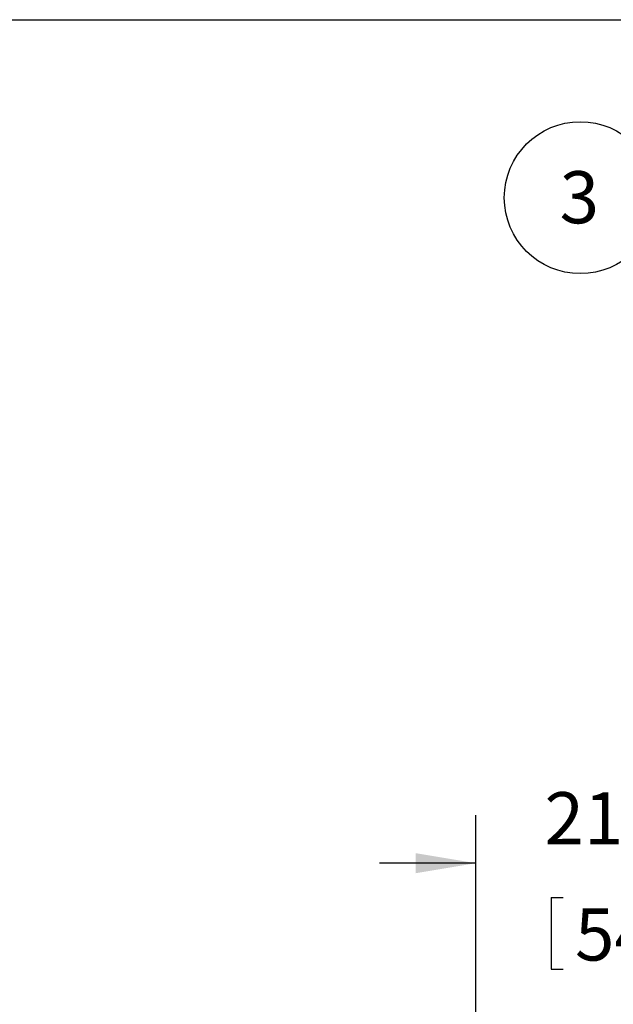
# Model space of a CAD drawing. Units: inches. Extents: x 0.3 to 10.6, y 0.4 to 8.2.
# Drawn here: x 6.1 to 7.6, y 5.7 to 8.2 of the extents above; entities that cross this region are included whole.
import ezdxf

# ---------------------------------------------------------------- set-up
doc = ezdxf.new("R2010")
doc.units = ezdxf.units.IN
doc.header["$MEASUREMENT"] = 0
doc.layers.add('REF00BDR', color=5, linetype='Continuous')
doc.layers.add('SLD-0', color=179, linetype='Continuous')
doc.styles.add('SLDTEXTSTYLE0', font='TXT', dxfattribs={"width": 0.7})
doc.dimstyles.new('SLDDIMSTYLE5', dxfattribs={"dimtxt": 0.138062, "dimasz": 0.156, "dimexe": 0, "dimexo": 0.0625, "dimgap": 0.034515, "dimtad": 0, "dimtih": 1, "dimtoh": 1, "dimdec": 6, "dimlfac": 25, "dimrnd": 1e-09, "dimzin": 12, "dimdsep": 46, "dimlunit": 5, "dimtxsty": 'SLDTEXTSTYLE0', "dimsah": 1, "dimcen": 0.09, "dimadec": 0, "dimazin": 3, "dimtfac": 1, "dimtdec": 3, "dimtmove": 0, "dimatfit": 0, "dimfxl": 1, "dimfrac": 2, "dimtolj": 1, "dimtzin": 12, "dimarcsym": 0})

# ---------------------------------------------------------------- blocks, each defined once
blk = doc.blocks.new('_D_5')
at = {"layer": 'SLD-0'}
for p, q in [((7.2728, 5.4002), (7.2728, 6.1615)), ((7.6999, 6.1595), (7.8526, 6.1595)), ((8.1328, 5.5107), (8.1328, 6.1615)), ((7.2728, 6.0365), (7.0228, 6.0365)), ((8.1328, 6.0365), (8.3828, 6.0365)), ((7.4687, 5.9473), (7.4687, 5.7609)), ((7.4687, 5.9473), (7.4996, 5.9473)), ((7.9368, 5.9473), (7.9059, 5.9473)), ((7.9368, 5.9473), (7.9368, 5.7609)), ((7.4687, 5.7609), (7.4996, 5.7609)), ((7.9368, 5.7609), (7.9059, 5.7609))]:
    blk.add_line(p, q, dxfattribs=at)
for points in [[(7.2728, 6.0365), (7.1168, 6.0625), (7.1168, 6.0105)], [(8.1328, 6.0365), (8.2888, 6.0105), (8.2888, 6.0625)]]:
    blk.add_solid(points, dxfattribs=at)
at = {"layer": 'SLD-0', "attachment_point": 1, "style": 'SLDTEXTSTYLE0'}
for s, insert, char_height in [('1', (7.7188, 6.3227), 0.1354), ('21', (7.4513, 6.221), 0.13542), ('"', (7.8716, 6.221), 0.1354), ('2', (7.7188, 6.1383), 0.1354), ('546', (7.5305, 5.919), 0.13542)]:
    blk.add_mtext(s, dxfattribs=dict(at, insert=insert, char_height=char_height))
blk = doc.blocks.new('SW_NOTE_0_18')
at = {"layer": 'SLD-0', "color": 0}
blk.add_circle((-0.1758, 0.0898), 0.1974, dxfattribs=at)
at = {"layer": 'SLD-0', "color": 0, "insert": (-0.1782, 0.1586), "char_height": 0.1354, "attachment_point": 2, "style": 'SLDTEXTSTYLE0'}
blk.add_mtext('3', dxfattribs=at)

msp = doc.modelspace()

# ---------------------------------------------------------------- linework, layer by layer
at = {"layer": 'REF00BDR'}
msp.add_line((0.30748735, 8.22781692), (10.57027082, 8.22781692), dxfattribs=at)

# ---------------------------------------------------------------- block references
at = {"layer": 'SLD-0', "color": 7}
msp.add_blockref('SW_NOTE_0_18', (7.72003874, 7.67563695), dxfattribs=at)

# ---------------------------------------------------------------- dimensions: what is measured, and where the dimension line sits
at = {"layer": 'SLD-0'}
dim = msp.add_linear_dim(base=(7.27276619, 6.03649353), p1=(8.13276619, 5.46074413), p2=(7.27276619, 4.23027426), dimstyle='SLDDIMSTYLE5', dxfattribs=at)
dim.commit()
dim.dimension.update_dxf_attribs({"geometry": '_D_5', "text_midpoint": (7.70276619, 6.03649353), "dimtype": 160})

doc.saveas('drawing.dxf')
